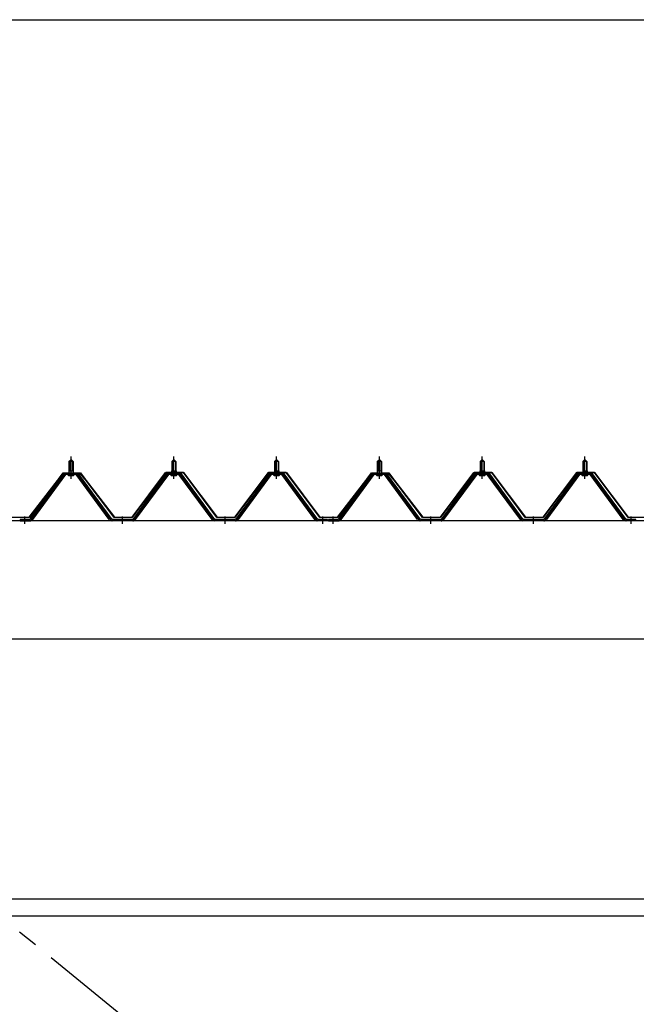
# Model space of a CAD drawing. Extents: x 868 to 32764, y 362 to 22484.
# Drawn here: x 25178 to 26378, y 8151 to 10067 of the extents above; entities that cross this region are included whole.
import ezdxf

# ---------------------------------------------------------------- set-up
doc = ezdxf.new("R2010")
doc.units = 0
doc.header["$LTSCALE"] = 80
doc.header["$MEASUREMENT"] = 0
doc.linetypes.add('1PL-M', pattern=[15, 12, -1, 1, -1])
doc.linetypes.add('1PL-SL', pattern=[6.5, 5, -0.5, 0.5, -0.5])
for name, color, linetype in [('SUNPOU', 4, 'CONTINUOUS'), ('パネル受フレ-ム', 1, 'CONTINUOUS'), ('ブレ-ス', 3, 'CONTINUOUS'), ('ヨドル-フ88', 2, 'CONTINUOUS'), ('後桁', 3, 'CONTINUOUS'), ('胴縁', 1, 'CONTINUOUS')]:
    doc.layers.add(name, color=color, linetype=linetype)

msp = doc.modelspace()

# ---------------------------------------------------------------- linework, layer by layer
at = {"layer": 'SUNPOU'}
msp.add_line((16118.3, 10067.1), (27238.3, 10067.1), dxfattribs=at)
at = {"layer": 'パネル受フレ-ム', "color": 6, "linetype": '1PL-M'}
for p, q in [((25278.3, 9174), (25278.3, 9217.3)), ((25478.3, 9174), (25478.3, 9217.3)), ((25678.3, 9174), (25678.3, 9217.3)), ((25878.3, 9174), (25878.3, 9217.3)), ((26078.3, 9174), (26078.3, 9217.3)), ((26278.3, 9174), (26278.3, 9217.3)), ((25188.3, 9086.3), (25188.3, 9100.6)), ((25378.3, 9086.3), (25378.3, 9100.6)), ((25578.3, 9086.3), (25578.3, 9100.6)), ((25768.3, 9086.3), (25768.3, 9100.6)), ((25788.3, 9086.3), (25788.3, 9100.6)), ((25978.3, 9086.3), (25978.3, 9100.6)), ((26178.3, 9086.3), (26178.3, 9100.6)), ((26368.3, 9086.3), (26368.3, 9100.6))]:
    msp.add_line(p, q, dxfattribs=at)
at = {"layer": 'パネル受フレ-ム'}
for p, q in [((25274.3, 9207.3), (25278.3, 9211.3)), ((25282.3, 9207.3), (25274.3, 9207.3)), ((25274.3, 9207.3), (25274.3, 9189.6)), ((25278.3, 9211.3), (25282.3, 9207.3)), ((25282.3, 9207.3), (25282.3, 9189.6)), ((25474.3, 9207.3), (25478.3, 9211.3)), ((25482.3, 9207.3), (25474.3, 9207.3)), ((25474.3, 9207.3), (25474.3, 9189.6)), ((25478.3, 9211.3), (25482.3, 9207.3)), ((25482.3, 9207.3), (25482.3, 9189.6)), ((25674.3, 9207.3), (25678.3, 9211.3)), ((25682.3, 9207.3), (25674.3, 9207.3)), ((25674.3, 9207.3), (25674.3, 9189.6)), ((25678.3, 9211.3), (25682.3, 9207.3)), ((25682.3, 9207.3), (25682.3, 9189.6)), ((25874.3, 9207.3), (25878.3, 9211.3)), ((25874.3, 9207.3), (25874.3, 9189.6)), ((25882.3, 9207.3), (25874.3, 9207.3)), ((25878.3, 9211.3), (25882.3, 9207.3)), ((25882.3, 9207.3), (25882.3, 9189.6)), ((26074.3, 9207.3), (26078.3, 9211.3)), ((26074.3, 9207.3), (26074.3, 9189.6)), ((26082.3, 9207.3), (26074.3, 9207.3)), ((26078.3, 9211.3), (26082.3, 9207.3)), ((26082.3, 9207.3), (26082.3, 9189.6)), ((26274.3, 9207.3), (26278.3, 9211.3)), ((26274.3, 9207.3), (26274.3, 9189.6)), ((26282.3, 9207.3), (26274.3, 9207.3)), ((26278.3, 9211.3), (26282.3, 9207.3)), ((26282.3, 9207.3), (26282.3, 9189.6)), ((25263.7, 9183.7), (25198.3, 9094.6)), ((25265.5, 9182.3), (25200.2, 9093.2)), ((25203.9, 9094.3), (25268.4, 9182.3)), ((25291.2, 9184.6), (25265.5, 9184.6)), ((25291.2, 9182.3), (25265.5, 9182.3)), ((25272.4, 9184.6), (25272.4, 9185.6)), ((25272.4, 9185.6), (25284.2, 9185.6)), ((25273.3, 9180.3), (25283.3, 9180.3)), ((25274.1, 9189.6), (25274.1, 9185.6)), ((25274.1, 9189.6), (25282.6, 9189.6)), ((25282.6, 9189.6), (25282.6, 9185.6)), ((25284.2, 9185.6), (25284.2, 9184.6)), ((25352.8, 9094.3), (25288.3, 9182.3)), ((25356.5, 9093.2), (25291.2, 9182.3)), ((25358.3, 9094.6), (25293, 9183.7)), ((25463.7, 9183.7), (25398.3, 9094.6)), ((25465.5, 9182.3), (25400.2, 9093.2)), ((25403.9, 9094.3), (25468.4, 9182.3)), ((25491.2, 9184.6), (25465.5, 9184.6)), ((25491.2, 9182.3), (25465.5, 9182.3)), ((25472.4, 9184.6), (25472.4, 9185.6)), ((25472.4, 9185.6), (25484.2, 9185.6)), ((25473.3, 9180.3), (25483.3, 9180.3)), ((25474.1, 9189.6), (25474.1, 9185.6)), ((25474.1, 9189.6), (25482.6, 9189.6)), ((25482.6, 9189.6), (25482.6, 9185.6)), ((25484.2, 9185.6), (25484.2, 9184.6)), ((25552.8, 9094.3), (25488.3, 9182.3)), ((25556.5, 9093.2), (25491.2, 9182.3)), ((25558.3, 9094.6), (25493, 9183.7)), ((25663.7, 9183.7), (25598.3, 9094.6)), ((25665.5, 9182.3), (25600.2, 9093.2)), ((25603.9, 9094.3), (25668.4, 9182.3)), ((25691.2, 9184.6), (25665.5, 9184.6)), ((25691.2, 9182.3), (25665.5, 9182.3)), ((25672.4, 9184.6), (25672.4, 9185.6)), ((25672.4, 9185.6), (25684.2, 9185.6)), ((25673.3, 9180.3), (25683.3, 9180.3)), ((25674.1, 9189.6), (25674.1, 9185.6)), ((25674.1, 9189.6), (25682.6, 9189.6)), ((25682.6, 9189.6), (25682.6, 9185.6)), ((25684.2, 9185.6), (25684.2, 9184.6)), ((25752.8, 9094.3), (25688.3, 9182.3)), ((25756.5, 9093.2), (25691.2, 9182.3)), ((25758.3, 9094.6), (25693, 9183.7)), ((25863.7, 9183.7), (25798.3, 9094.6)), ((25865.5, 9182.3), (25800.2, 9093.2)), ((25803.9, 9094.3), (25868.4, 9182.3)), ((25891.2, 9184.6), (25865.5, 9184.6)), ((25891.2, 9182.3), (25865.5, 9182.3)), ((25872.4, 9185.6), (25884.2, 9185.6)), ((25872.4, 9184.6), (25872.4, 9185.6)), ((25873.3, 9180.3), (25883.3, 9180.3)), ((25874.1, 9189.6), (25882.6, 9189.6)), ((25874.1, 9189.6), (25874.1, 9185.6)), ((25882.6, 9189.6), (25882.6, 9185.6)), ((25884.2, 9185.6), (25884.2, 9184.6)), ((25952.8, 9094.3), (25888.3, 9182.3)), ((25956.5, 9093.2), (25891.2, 9182.3)), ((25958.3, 9094.6), (25893, 9183.7)), ((26063.7, 9183.7), (25998.3, 9094.6)), ((26065.5, 9182.3), (26000.2, 9093.2)), ((26003.9, 9094.3), (26068.4, 9182.3)), ((26091.2, 9184.6), (26065.5, 9184.6)), ((26091.2, 9182.3), (26065.5, 9182.3)), ((26072.4, 9185.6), (26084.2, 9185.6)), ((26072.4, 9184.6), (26072.4, 9185.6)), ((26073.3, 9180.3), (26083.3, 9180.3)), ((26074.1, 9189.6), (26082.6, 9189.6)), ((26074.1, 9189.6), (26074.1, 9185.6)), ((26082.6, 9189.6), (26082.6, 9185.6)), ((26084.2, 9185.6), (26084.2, 9184.6)), ((26152.8, 9094.3), (26088.3, 9182.3)), ((26156.5, 9093.2), (26091.2, 9182.3)), ((26158.3, 9094.6), (26093, 9183.7)), ((26263.7, 9183.7), (26198.3, 9094.6)), ((26265.5, 9182.3), (26200.2, 9093.2)), ((26203.9, 9094.3), (26268.4, 9182.3)), ((26291.2, 9184.6), (26265.5, 9184.6)), ((26291.2, 9182.3), (26265.5, 9182.3)), ((26272.4, 9185.6), (26284.2, 9185.6)), ((26272.4, 9184.6), (26272.4, 9185.6)), ((26273.3, 9180.3), (26283.3, 9180.3)), ((26274.1, 9189.6), (26282.6, 9189.6)), ((26274.1, 9189.6), (26274.1, 9185.6)), ((26282.6, 9189.6), (26282.6, 9185.6)), ((26284.2, 9185.6), (26284.2, 9184.6)), ((26352.8, 9094.3), (26288.3, 9182.3)), ((26356.5, 9093.2), (26291.2, 9182.3)), ((26358.3, 9094.6), (26293, 9183.7)), ((25179.3, 9094.6), (25179.3, 9092.3)), ((25198.3, 9094.6), (25179.3, 9094.6)), ((25179.3, 9092.3), (25198.3, 9092.3)), ((25198.3, 9092.3), (25199.8, 9092.3)), ((25358.3, 9092.3), (25356.9, 9092.3)), ((25398.3, 9094.6), (25358.3, 9094.6)), ((25398.3, 9092.3), (25358.3, 9092.3)), ((25398.3, 9092.3), (25399.8, 9092.3)), ((25558.3, 9092.3), (25556.9, 9092.3)), ((25598.3, 9094.6), (25558.3, 9094.6)), ((25598.3, 9092.3), (25558.3, 9092.3)), ((25598.3, 9092.3), (25599.8, 9092.3)), ((25758.3, 9092.3), (25756.9, 9092.3)), ((25777.3, 9094.6), (25758.3, 9094.6)), ((25777.3, 9092.3), (25758.3, 9092.3)), ((25777.3, 9092.3), (25777.3, 9094.6)), ((25798.3, 9094.6), (25779.3, 9094.6)), ((25779.3, 9094.6), (25779.3, 9092.3)), ((25779.3, 9092.3), (25798.3, 9092.3)), ((25798.3, 9092.3), (25799.8, 9092.3)), ((25958.3, 9092.3), (25956.9, 9092.3)), ((25998.3, 9094.6), (25958.3, 9094.6)), ((25998.3, 9092.3), (25958.3, 9092.3)), ((25998.3, 9092.3), (25999.8, 9092.3)), ((26158.3, 9092.3), (26156.9, 9092.3)), ((26198.3, 9094.6), (26158.3, 9094.6)), ((26198.3, 9092.3), (26158.3, 9092.3)), ((26198.3, 9092.3), (26199.8, 9092.3)), ((26358.3, 9092.3), (26356.9, 9092.3)), ((26377.3, 9094.6), (26358.3, 9094.6)), ((26377.3, 9092.3), (26358.3, 9092.3)), ((26377.3, 9092.3), (26377.3, 9094.6))]:
    msp.add_line(p, q, dxfattribs=at)
at = {"layer": 'パネル受フレ-ム', "color": 6}
for p, q in [((25275.3, 9207.3), (25275, 9207.9)), ((25275.3, 9207.3), (25275.3, 9189.6)), ((25281.3, 9207.3), (25281.7, 9207.9)), ((25281.3, 9207.3), (25281.3, 9189.6)), ((25475.3, 9207.3), (25475, 9207.9)), ((25475.3, 9207.3), (25475.3, 9189.6)), ((25481.3, 9207.3), (25481.7, 9207.9)), ((25481.3, 9207.3), (25481.3, 9189.6)), ((25675.3, 9207.3), (25675, 9207.9)), ((25675.3, 9207.3), (25675.3, 9189.6)), ((25681.3, 9207.3), (25681.7, 9207.9)), ((25681.3, 9207.3), (25681.3, 9189.6)), ((25875.3, 9207.3), (25875, 9207.9)), ((25875.3, 9207.3), (25875.3, 9189.6)), ((25881.3, 9207.3), (25881.7, 9207.9)), ((25881.3, 9207.3), (25881.3, 9189.6)), ((26075.3, 9207.3), (26075, 9207.9)), ((26075.3, 9207.3), (26075.3, 9189.6)), ((26081.3, 9207.3), (26081.7, 9207.9)), ((26081.3, 9207.3), (26081.3, 9189.6)), ((26275.3, 9207.3), (26275, 9207.9)), ((26275.3, 9207.3), (26275.3, 9189.6)), ((26281.3, 9207.3), (26281.7, 9207.9)), ((26281.3, 9207.3), (26281.3, 9189.6))]:
    msp.add_line(p, q, dxfattribs=at)
at = {"layer": 'パネル受フレ-ム'}
for centre, radius, start, end in [((25265.5, 9182.3), 2.3, 90, 143.1301), ((25273.3, 9181.3), 1, 90, 270), ((25283.3, 9181.3), 1, 270, 90), ((25291.2, 9182.3), 2.3, 36.8699, 90), ((25465.5, 9182.3), 2.3, 90, 143.1301), ((25473.3, 9181.3), 1, 90, 270), ((25483.3, 9181.3), 1, 270, 90), ((25491.2, 9182.3), 2.3, 36.8699, 90), ((25665.5, 9182.3), 2.3, 90, 143.1301), ((25673.3, 9181.3), 1, 90, 270), ((25683.3, 9181.3), 1, 270, 90), ((25691.2, 9182.3), 2.3, 36.8699, 90), ((25865.5, 9182.3), 2.3, 90, 143.1301), ((25873.3, 9181.3), 1, 90, 270), ((25883.3, 9181.3), 1, 270, 90), ((25891.2, 9182.3), 2.3, 36.8699, 90), ((26065.5, 9182.3), 2.3, 90, 143.1301), ((26073.3, 9181.3), 1, 90, 270), ((26083.3, 9181.3), 1, 270, 90), ((26091.2, 9182.3), 2.3, 36.8699, 90), ((26265.5, 9182.3), 2.3, 90, 143.1301), ((26273.3, 9181.3), 1, 90, 270), ((26283.3, 9181.3), 1, 270, 90), ((26291.2, 9182.3), 2.3, 36.8699, 90), ((25198.3, 9094.6), 2.3, 270, 323.7526), ((25199.8, 9097.3), 5, 270, 323.7526), ((25356.9, 9097.3), 5, 216.2474, 270), ((25358.3, 9094.6), 2.3, 216.2474, 270), ((25398.3, 9094.6), 2.3, 270, 323.7526), ((25399.8, 9097.3), 5, 270, 323.7526), ((25556.9, 9097.3), 5, 216.2474, 270), ((25558.3, 9094.6), 2.3, 216.2474, 270), ((25598.3, 9094.6), 2.3, 270, 323.7526), ((25599.8, 9097.3), 5, 270, 323.7526), ((25756.9, 9097.3), 5, 216.2474, 270), ((25758.3, 9094.6), 2.3, 216.2474, 270), ((25798.3, 9094.6), 2.3, 270, 323.7526), ((25799.8, 9097.3), 5, 270, 323.7526), ((25956.9, 9097.3), 5, 216.2474, 270), ((25958.3, 9094.6), 2.3, 216.2474, 270), ((25998.3, 9094.6), 2.3, 270, 323.7526), ((25999.8, 9097.3), 5, 270, 323.7526), ((26156.9, 9097.3), 5, 216.2474, 270), ((26158.3, 9094.6), 2.3, 216.2474, 270), ((26198.3, 9094.6), 2.3, 270, 323.7526), ((26199.8, 9097.3), 5, 270, 323.7526), ((26356.9, 9097.3), 5, 216.2474, 270), ((26358.3, 9094.6), 2.3, 216.2474, 270)]:
    msp.add_arc(centre, radius, start, end, dxfattribs=at)
at = {"layer": 'ブレ-ス', "color": 6, "linetype": '1PL-SL'}
msp.add_line((27161.3, 6673.3), (24595.4, 8767.3), dxfattribs=at)
at = {"layer": 'ヨドル-フ88'}
for p, q in [((25197.1, 9098.8), (25258.3, 9179)), ((25258.6, 9178.7), (25197.3, 9098.3)), ((25254, 9173.3), (25263.1, 9185.3)), ((25263.3, 9184.8), (25254.4, 9173)), ((25258.3, 9179), (25266.1, 9185.3)), ((25266.2, 9184.8), (25258.6, 9178.7)), ((25263.1, 9185.3), (25293.6, 9185.3)), ((25293.4, 9184.8), (25263.3, 9184.8)), ((25266.1, 9185.3), (25296.6, 9185.3)), ((25296.3, 9184.8), (25266.2, 9184.8)), ((25301, 9178.7), (25293.4, 9184.8)), ((25293.6, 9185.3), (25301.3, 9179)), ((25305.2, 9173), (25296.3, 9184.8)), ((25296.6, 9185.3), (25305.6, 9173.3)), ((25362.3, 9098.3), (25301, 9178.7)), ((25301.3, 9179), (25362.6, 9098.8)), ((25397.1, 9098.8), (25462.3, 9186.3)), ((25462.6, 9185.8), (25397.3, 9098.3)), ((25462.3, 9186.3), (25497.3, 9186.3)), ((25497.1, 9185.8), (25462.6, 9185.8)), ((25562.3, 9098.3), (25497.1, 9185.8)), ((25497.3, 9186.3), (25562.6, 9098.8)), ((25597.1, 9098.8), (25662.3, 9186.3)), ((25662.6, 9185.8), (25597.3, 9098.3)), ((25662.3, 9186.3), (25697.3, 9186.3)), ((25697.1, 9185.8), (25662.6, 9185.8)), ((25762.3, 9098.3), (25697.1, 9185.8)), ((25697.3, 9186.3), (25762.6, 9098.8)), ((25797.1, 9098.8), (25858.3, 9179)), ((25858.6, 9178.7), (25797.3, 9098.3)), ((25854, 9173.3), (25863.1, 9185.3)), ((25863.3, 9184.8), (25854.4, 9173)), ((25858.3, 9179), (25866.1, 9185.3)), ((25866.2, 9184.8), (25858.6, 9178.7)), ((25863.1, 9185.3), (25893.6, 9185.3)), ((25893.4, 9184.8), (25863.3, 9184.8)), ((25866.1, 9185.3), (25896.6, 9185.3)), ((25896.3, 9184.8), (25866.2, 9184.8)), ((25901, 9178.7), (25893.4, 9184.8)), ((25893.6, 9185.3), (25901.3, 9179)), ((25905.2, 9173), (25896.3, 9184.8)), ((25896.6, 9185.3), (25905.6, 9173.3)), ((25962.3, 9098.3), (25901, 9178.7)), ((25901.3, 9179), (25962.6, 9098.8)), ((25997.1, 9098.8), (26062.3, 9186.3)), ((26062.6, 9185.8), (25997.3, 9098.3)), ((26062.3, 9186.3), (26097.3, 9186.3)), ((26097.1, 9185.8), (26062.6, 9185.8)), ((26162.3, 9098.3), (26097.1, 9185.8)), ((26097.3, 9186.3), (26162.6, 9098.8)), ((26197.1, 9098.8), (26262.3, 9186.3)), ((26262.6, 9185.8), (26197.3, 9098.3)), ((26262.3, 9186.3), (26297.3, 9186.3)), ((26297.1, 9185.8), (26262.6, 9185.8)), ((26362.3, 9098.3), (26297.1, 9185.8)), ((26297.3, 9186.3), (26362.6, 9098.8)), ((25254.4, 9173), (25254, 9173.3)), ((25305.6, 9173.3), (25305.2, 9173)), ((25854.4, 9173), (25854, 9173.3)), ((25905.6, 9173.3), (25905.2, 9173)), ((25197.3, 9098.3), (25162.3, 9098.3)), ((25162.6, 9098.8), (25197.1, 9098.8)), ((25397.3, 9098.3), (25362.3, 9098.3)), ((25362.6, 9098.8), (25397.1, 9098.8)), ((25597.3, 9098.3), (25562.3, 9098.3)), ((25562.6, 9098.8), (25597.1, 9098.8)), ((25797.3, 9098.3), (25762.3, 9098.3)), ((25762.6, 9098.8), (25797.1, 9098.8)), ((25997.3, 9098.3), (25962.3, 9098.3)), ((25962.6, 9098.8), (25997.1, 9098.8)), ((26197.3, 9098.3), (26162.3, 9098.3)), ((26162.6, 9098.8), (26197.1, 9098.8)), ((26397.3, 9098.3), (26362.3, 9098.3)), ((26362.6, 9098.8), (26397.1, 9098.8))]:
    msp.add_line(p, q, dxfattribs=at)
at = {"layer": '後桁'}
for p, q in [((27278.3, 9092.3), (24478.3, 9092.3)), ((24521.3, 8862.3), (27235.3, 8862.3))]:
    msp.add_line(p, q, dxfattribs=at)
at = {"layer": '胴縁'}
for p, q in [((24520.8, 8356.3), (27235.8, 8356.3)), ((24520.8, 8323.3), (27235.8, 8323.3))]:
    msp.add_line(p, q, dxfattribs=at)

doc.saveas('drawing.dxf')
